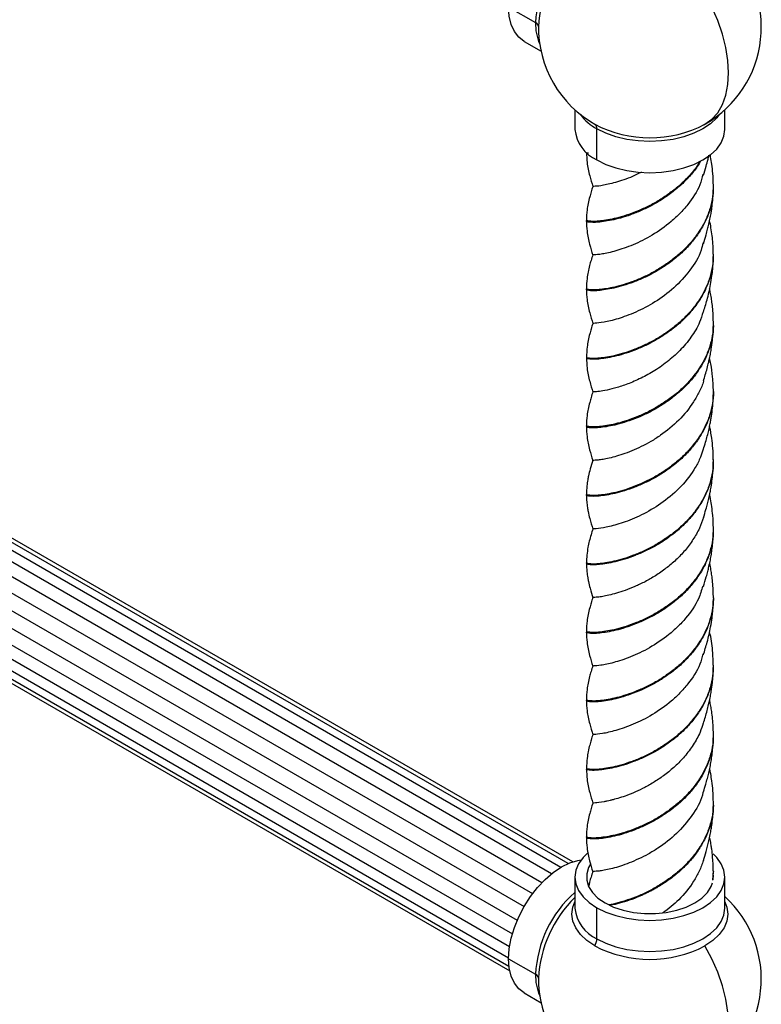
# Model space of a CAD drawing. Units: millimetres. Extents: x 114 to 2615, y 105 to 2931.
# Drawn here: x 2217 to 2366, y 1994 to 2191 of the extents above; entities that cross this region are included whole.
import ezdxf

# ---------------------------------------------------------------- set-up
doc = ezdxf.new("R2010")
doc.units = ezdxf.units.MM

msp = doc.modelspace()

# ---------------------------------------------------------------- linework, layer by layer
at = {"color": 7, "linetype": 'Continuous', "lineweight": 25}
for p, q in [((2327.25, 2021.92), (2011.38, 2204.27)), ((2328.14, 2022.26), (2013.24, 2204.05)), ((2323.9, 2019.87), (2007.16, 2202.72)), ((2325.74, 2021.14), (2009.31, 2203.82)), ((2005.06, 2201.07), (2321.98, 2018.11)), ((2003.08, 2198.9), (2320.1, 2015.89)), ((2001.36, 2196.35), (2318.4, 2013.33)), ((2000.01, 2193.59), (2317.03, 2010.57)), ((2315.3, 2193.4), (2320.7, 2190.28)), ((1999.13, 2190.79), (2316.05, 2007.83)), ((1998.74, 2188.14), (2315.49, 2005.29)), ((2318.41, 2186.53), (2321.79, 2184.58)), ((1998.87, 2185.74), (2315.3, 2003.07)), ((1999.51, 2183.72), (2315.38, 2001.37)), ((2000.63, 2182.21), (2315.54, 2000.42)), ((2000.64, 2182.21), (2315.54, 2000.42)), ((2328.58, 2172.82), (2328.58, 2168.9)), ((2358.58, 2168.9), (2358.58, 2172.82)), ((2332.98, 2162.78), (2332.98, 2169.02)), ((2330.88, 2164.26), (2330.9, 2164.27)), ((2356.24, 2143.94), (2356.24, 2143.76)), ((2356.24, 2143.69), (2356.24, 2143.4)), ((2356.27, 2116.24), (2356.25, 2115.94)), ((2356.24, 2102.54), (2356.23, 2102.25)), ((2356.25, 2102.78), (2356.24, 2102.61)), ((2356.25, 2061.39), (2356.24, 2061.09)), ((2356.27, 2061.62), (2356.26, 2061.45)), ((2328.58, 2019.2), (2328.58, 2012.97)), ((2356.28, 2020.29), (2356.14, 2018.59)), ((2356.22, 2019.59), (2356.17, 2018.68)), ((2356.22, 2018.84), (2356.28, 2020.01)), ((2358.58, 2012.97), (2358.58, 2019.2)), ((2332.98, 2006.85), (2332.98, 2013.08)), ((2315.3, 2002.87), (2320.7, 1999.76)), ((2318.41, 1996), (2321.79, 1994.05))]:
    msp.add_line(p, q, dxfattribs=at)
at = {"color": 7, "linetype": 'Continuous', "lineweight": 25, "flags": 128}
for points in [[(2354.61, 2169.94), (2356.01, 2170.93), (2357.18, 2172.25), (2358.12, 2173.87), (2358.8, 2175.76), (2359.21, 2177.88), (2359.35, 2180.21), (2359.21, 2182.7), (2358.8, 2185.31), (2358.12, 2187.98), (2357.18, 2190.68), (2356.01, 2193.36), (2354.61, 2195.96)], [(2318.41, 2186.53), (2318.4, 2186.53), (2317.32, 2187.37), (2316.45, 2188.51), (2315.82, 2189.91), (2315.43, 2191.56), (2315.3, 2193.4)], [(2357.47, 2171.87), (2356.95, 2171.21), (2355.72, 2170.05), (2354.19, 2169.02), (2352.4, 2168.13), (2350.39, 2167.42), (2348.22, 2166.9), (2345.93, 2166.59), (2343.58, 2166.48), (2341.24, 2166.59), (2338.95, 2166.9), (2336.77, 2167.42), (2334.77, 2168.13), (2332.98, 2169.02)], [(2332.98, 2162.78), (2334.77, 2161.9), (2336.77, 2161.19), (2338.95, 2160.67), (2341.24, 2160.35), (2343.58, 2160.24), (2345.93, 2160.35), (2348.22, 2160.67), (2350.39, 2161.19), (2352.4, 2161.9), (2354.19, 2162.78), (2355.72, 2163.81), (2356.95, 2164.97), (2357.85, 2166.23), (2358.4, 2167.55), (2358.58, 2168.9)], [(2315.3, 2002.87), (2315.43, 2004.86), (2315.82, 2006.96), (2316.45, 2009.1), (2317.32, 2011.24), (2318.4, 2013.33), (2319.67, 2015.31), (2321.09, 2017.13), (2322.63, 2018.75), (2324.25, 2020.13), (2325.9, 2021.24), (2327.56, 2022.05), (2329.18, 2022.54), (2329.81, 2022.64)], [(2331.09, 2024), (2330.22, 2023.14), (2329.32, 2021.88), (2328.77, 2020.56), (2328.58, 2019.2), (2328.77, 2017.85), (2329.32, 2016.53), (2330.22, 2015.27), (2331.45, 2014.11), (2332.98, 2013.08)], [(2332.98, 2013.08), (2334.77, 2012.2), (2336.77, 2011.49), (2338.95, 2010.97), (2341.24, 2010.65), (2343.58, 2010.54), (2345.93, 2010.65), (2348.22, 2010.97), (2350.39, 2011.49), (2352.4, 2012.2), (2354.19, 2013.08), (2355.72, 2014.11), (2356.95, 2015.27), (2357.85, 2016.53), (2358.4, 2017.85), (2358.58, 2019.2), (2358.4, 2020.56), (2357.85, 2021.88), (2356.95, 2023.14), (2356.23, 2023.86)], [(2331.71, 2021.81), (2331.32, 2021.1), (2330.93, 2019.84), (2330.93, 2018.56), (2331.32, 2017.31), (2332.07, 2016.11), (2333.18, 2015), (2334.6, 2014.02)], [(2334.6, 2014.02), (2336.3, 2013.2), (2338.22, 2012.56), (2340.3, 2012.12), (2342.48, 2011.9), (2344.69, 2011.9), (2346.87, 2012.12), (2348.95, 2012.56), (2350.87, 2013.2), (2352.56, 2014.02), (2353.99, 2015), (2355.09, 2016.11), (2355.85, 2017.31), (2356.13, 2018.06)], [(2332.55, 2005.43), (2330.96, 2006.51), (2329.68, 2007.71), (2328.75, 2009.02), (2328.17, 2010.39), (2327.98, 2011.8), (2328.17, 2013.21), (2328.58, 2014.28)], [(2332.98, 2006.85), (2334.77, 2005.96), (2336.77, 2005.25), (2338.95, 2004.73), (2341.24, 2004.42), (2343.58, 2004.31), (2345.93, 2004.42), (2348.22, 2004.73), (2350.39, 2005.25), (2352.4, 2005.96), (2354.19, 2006.85), (2355.72, 2007.88), (2356.95, 2009.04), (2357.85, 2010.29), (2358.4, 2011.61), (2358.58, 2012.97)], [(2358.58, 2014.28), (2358.99, 2013.21), (2359.18, 2011.8), (2358.99, 2010.39), (2358.42, 2009.02), (2357.48, 2007.71), (2356.2, 2006.51), (2354.61, 2005.43)], [(2354.61, 1979.41), (2356.01, 1980.41), (2357.18, 1981.72), (2358.12, 1983.34), (2358.8, 1985.23), (2359.21, 1987.36), (2359.35, 1989.69), (2359.21, 1992.18), (2358.8, 1994.78), (2358.12, 1997.46), (2357.18, 2000.15), (2356.01, 2002.83), (2354.61, 2005.43)], [(2318.41, 1996), (2318.4, 1996.01), (2317.32, 1996.84), (2316.45, 1997.98), (2315.82, 1999.39), (2315.43, 2001.03), (2315.3, 2002.87)]]:
    msp.add_lwpolyline(points, dxfattribs=at)
at = {"color": 7, "linetype": 'Continuous', "lineweight": 25}
for centre, radius, start, end in [((2344.18, 2189.07), 23.52, 131.561, 177.0576), ((2345.68, 2188.21), 24.43, 134.4179, 177.0772), ((2343.58, 2189.32), 22.3, 299.9973, 47.7284), ((2330.71, 2190.01), 10.02, 178.4607, 203.5545), ((2320.28, 2189.36), 1.02, 7.7547, 65.5093), ((2343.58, 2189.32), 22.3, 178.9387, 241.0555), ((2337.75, 2177.82), 10.02, 216.4405, 241.543), ((2336.2, 2169.73), 7.66, 186.1875, 245.1327), ((2343.58, 2191.03), 23.8, 242.391, 297.609), ((2331.96, 2169.11), 1.02, 354.4935, 52.2658), ((2343.58, 2189.32), 22.3, 298.9445, 299.9973), ((2344.18, 1998.55), 23.52, 131.561, 177.0576), ((2345.68, 1997.68), 24.43, 134.4179, 177.0772), ((2343.58, 1998.79), 22.3, 299.9973, 47.7284), ((2336.2, 2013.79), 7.66, 186.1875, 245.1327), ((2330.08, 2006.95), 2.9, 328.5014, 358.0112), ((2343.58, 2026.53), 23.8, 242.391, 297.609), ((2330.71, 1999.49), 10.02, 178.4607, 203.5545), ((2320.28, 1998.83), 1.02, 7.7547, 65.5093), ((2343.58, 1998.79), 22.3, 178.9387, 241.0555)]:
    msp.add_arc(centre, radius, start, end, dxfattribs=at)
for points, knots in [([(2330.88, 2164.31), (2330.91, 2163.63), (2330.95, 2162.53), (2331.22, 2160.92), (2331.6, 2159.3), (2331.95, 2158.17), (2332.17, 2157.45)], [0, 0, 0, 0, 0.295676, 0.479777, 0.670516, 1, 1, 1, 1]), ([(2331.27, 2164.12), (2331.21, 2164.13), (2330.94, 2164.16), (2330.91, 2164.21), (2330.88, 2164.26)], [0, 0, 0, 0, 0.2261803, 1, 1, 1, 1]), ([(2354.3, 2159.73), (2354.48, 2160.32), (2354.79, 2161.3), (2355.18, 2162.72), (2355.35, 2163.46), (2355.41, 2163.74)], [0, 0, 0, 0, 0.481639, 0.809001, 1, 1, 1, 1]), ([(2356.29, 2157.65), (2356.27, 2158.45), (2356.23, 2159.85), (2356.01, 2161.81), (2355.8, 2163.1), (2355.68, 2163.74), (2355.64, 2163.91)], [0, 0, 0, 0, 0.388879, 0.684581, 0.915083, 1, 1, 1, 1]), ([(2353.56, 2162.46), (2353.43, 2162.24), (2352.89, 2161.31), (2351.64, 2159.79), (2349.86, 2157.95), (2347.87, 2156.34), (2345.77, 2154.89), (2343.62, 2153.65), (2341.43, 2152.66), (2339.34, 2151.86), (2337.36, 2151.24), (2335.55, 2150.85), (2333.98, 2150.6), (2332.7, 2150.47), (2331.71, 2150.5), (2331.11, 2150.58), (2330.84, 2150.66), (2330.9, 2150.72), (2330.91, 2150.73)], [0, 0, 0, 0, 0.02099, 0.090115, 0.159243, 0.227318, 0.296381, 0.365562, 0.433655, 0.502648, 0.571874, 0.640001, 0.708916, 0.778179, 0.846357, 0.915186, 0.984477, 1, 1, 1, 1]), ([(2353.73, 2162.53), (2353.63, 2162.34), (2353.12, 2161.44), (2351.93, 2159.94), (2350.2, 2158.07), (2348.23, 2156.41), (2346.15, 2154.93), (2344, 2153.66), (2341.82, 2152.63), (2339.7, 2151.78), (2337.7, 2151.13), (2335.85, 2150.71), (2334.24, 2150.43), (2332.91, 2150.28), (2331.86, 2150.29), (2331.19, 2150.36), (2330.87, 2150.44), (2330.91, 2150.51), (2330.92, 2150.53)], [0, 0, 0, 0, 0.017303, 0.085873, 0.154446, 0.221974, 0.290483, 0.359109, 0.426654, 0.495094, 0.563764, 0.631343, 0.699706, 0.768412, 0.836041, 0.904319, 0.973053, 1, 1, 1, 1]), ([(2341.89, 2160.36), (2341.14, 2159.99), (2339.11, 2158.96), (2336.18, 2158.12), (2333.59, 2157.55), (2332.44, 2157.5), (2332.12, 2157.48), (2332.17, 2157.49), (2332.18, 2157.49)], [0, 0, 0, 0, 0.138741, 0.377815, 0.61881, 0.857669, 0.978651, 1, 1, 1, 1]), ([(2354.19, 2159.9), (2354.01, 2159.2), (2353.47, 2157.04), (2351.67, 2154.43), (2349.62, 2152.03), (2347.27, 2149.89), (2344.07, 2147.6), (2340.14, 2145.68), (2336.61, 2144.48), (2333.92, 2143.89), (2332.32, 2143.77), (2332.29, 2143.78), (2332.27, 2143.79)], [0, 0, 0, 0, 0.058236, 0.179284, 0.240594, 0.300875, 0.422943, 0.543917, 0.665384, 0.787328, 0.908263, 1, 1, 1, 1]), ([(2332.17, 2157.53), (2332.05, 2157.15), (2331.82, 2156.44), (2331.5, 2155.28), (2331.23, 2154.12), (2330.94, 2152.49), (2330.9, 2151.41), (2330.87, 2150.73)], [0, 0, 0, 0, 0.177959, 0.326515, 0.522749, 0.702535, 1, 1, 1, 1]), ([(2356.28, 2157.65), (2356.26, 2156.92), (2356.21, 2155.39), (2355.68, 2153.1), (2354.82, 2150.83), (2353.62, 2148.67), (2352.13, 2146.64), (2350.41, 2144.75), (2348.47, 2143.07), (2346.4, 2141.57), (2344.26, 2140.27), (2342.07, 2139.21), (2339.94, 2138.35), (2337.93, 2137.67), (2336.06, 2137.22), (2334.42, 2136.93), (2333.05, 2136.77), (2331.97, 2136.75), (2331.25, 2136.83), (2330.89, 2136.91), (2330.91, 2136.98), (2330.92, 2137.01)], [0, 0, 0, 0, 0.05059, 0.104863, 0.15941, 0.213101, 0.267307, 0.321875, 0.375621, 0.429752, 0.484336, 0.538148, 0.5922, 0.646793, 0.700685, 0.75465, 0.809246, 0.863227, 0.917103, 0.971696, 1, 1, 1, 1]), ([(2356.26, 2157.4), (2356.25, 2156.81), (2356.23, 2155.44), (2355.78, 2153.29), (2354.98, 2151), (2353.82, 2148.82), (2352.38, 2146.77), (2350.69, 2144.86), (2348.78, 2143.15), (2346.73, 2141.62), (2344.59, 2140.28), (2342.41, 2139.19), (2340.27, 2138.3), (2338.23, 2137.59), (2336.34, 2137.11), (2334.66, 2136.8), (2333.24, 2136.61), (2332.12, 2136.58), (2331.34, 2136.64), (2330.92, 2136.72), (2330.92, 2136.8), (2330.91, 2136.83)], [0, 0, 0, 0, 0.040455, 0.09485, 0.149517, 0.203328, 0.257655, 0.312345, 0.36621, 0.420462, 0.475168, 0.529099, 0.583272, 0.637987, 0.691998, 0.746084, 0.800802, 0.854903, 0.9089, 0.963614, 1, 1, 1, 1]), ([(2354.29, 2146), (2354.48, 2146.6), (2354.77, 2147.54), (2355.14, 2148.87), (2355.42, 2150.03), (2355.66, 2151.16), (2355.85, 2152.24), (2356.02, 2153.36), (2356.21, 2154.97), (2356.26, 2156.33), (2356.29, 2157.17)], [0, 0, 0, 0, 0.179787, 0.281583, 0.37315, 0.486417, 0.583887, 0.65477, 0.786387, 1, 1, 1, 1]), ([(2356.29, 2157.4), (2356.29, 2157.42), (2356.29, 2157.48), (2356.29, 2157.54), (2356.29, 2157.57)], [0, 0, 0, 0, 0.499127, 1, 1, 1, 1]), ([(2330.87, 2150.73), (2330.87, 2150.7), (2330.87, 2150.63), (2330.87, 2150.56), (2330.87, 2150.53)], [0, 0, 0, 0, 0.501007, 1, 1, 1, 1]), ([(2330.87, 2150.57), (2330.9, 2149.89), (2330.94, 2148.79), (2331.21, 2147.19), (2331.59, 2145.57), (2331.94, 2144.45), (2332.16, 2143.73)], [0, 0, 0, 0, 0.295329, 0.478815, 0.6695, 1, 1, 1, 1]), ([(2356.28, 2143.92), (2356.26, 2144.64), (2356.24, 2145.86), (2356.06, 2147.64), (2355.83, 2149.18), (2355.64, 2150.17), (2355.54, 2150.65)], [0, 0, 0, 0, 0.321105, 0.547106, 0.782901, 1, 1, 1, 1]), ([(2354.2, 2146.18), (2354.09, 2145.69), (2353.66, 2143.73), (2351.65, 2140.6), (2348.46, 2137.06), (2344.63, 2134.24), (2340.68, 2132.21), (2337.08, 2130.89), (2334.25, 2130.23), (2332.44, 2130.06), (2332.3, 2130.06), (2332.23, 2130.07)], [0, 0, 0, 0, 0.040984, 0.162317, 0.284388, 0.406551, 0.527877, 0.650154, 0.772103, 0.893455, 1, 1, 1, 1]), ([(2332.16, 2143.82), (2332.04, 2143.43), (2331.81, 2142.73), (2331.49, 2141.57), (2331.22, 2140.41), (2330.94, 2138.77), (2330.9, 2137.68), (2330.87, 2137)], [0, 0, 0, 0, 0.17867, 0.327662, 0.523935, 0.703233, 1, 1, 1, 1]), ([(2356.24, 2143.4), (2356.24, 2143.13), (2356.27, 2142.07), (2355.93, 2140.24), (2355.23, 2137.92), (2354.17, 2135.72), (2352.81, 2133.63), (2351.19, 2131.67), (2349.34, 2129.9), (2347.31, 2128.33), (2345.2, 2126.93), (2343.03, 2125.76), (2340.86, 2124.82), (2338.8, 2124.06), (2336.86, 2123.51), (2335.11, 2123.16), (2333.62, 2122.94), (2332.41, 2122.86), (2331.53, 2122.91), (2330.98, 2122.99), (2330.92, 2123.08), (2330.89, 2123.12)], [0, 0, 0, 0, 0.018774, 0.073214, 0.12829, 0.182745, 0.237095, 0.292167, 0.346708, 0.40098, 0.456041, 0.510661, 0.564868, 0.619913, 0.674607, 0.728762, 0.783783, 0.838544, 0.892661, 0.947652, 1, 1, 1, 1]), ([(2356.24, 2143.76), (2356.24, 2143.31), (2356.25, 2142.08), (2355.85, 2140.07), (2355.11, 2137.77), (2354, 2135.57), (2352.6, 2133.5), (2350.94, 2131.57), (2349.06, 2129.82), (2347.02, 2128.28), (2344.9, 2126.91), (2342.73, 2125.77), (2340.57, 2124.86), (2338.52, 2124.13), (2336.61, 2123.6), (2334.88, 2123.28), (2333.43, 2123.08), (2332.27, 2123.01), (2331.43, 2123.08), (2330.95, 2123.16), (2330.92, 2123.24), (2330.91, 2123.28)], [0, 0, 0, 0, 0.0309, 0.085067, 0.139868, 0.194051, 0.248129, 0.302925, 0.357194, 0.411193, 0.46598, 0.520327, 0.574263, 0.629032, 0.683453, 0.737337, 0.792082, 0.84657, 0.900416, 0.955132, 1, 1, 1, 1]), ([(2354.29, 2132.29), (2354.54, 2133.1), (2355.08, 2134.84), (2355.66, 2137.37), (2356, 2139.44), (2356.21, 2141.31), (2356.25, 2142.61), (2356.28, 2143.47)], [0, 0, 0, 0, 0.237806, 0.512403, 0.668391, 0.781174, 1, 1, 1, 1]), ([(2330.87, 2137), (2330.87, 2136.97), (2330.87, 2136.92), (2330.87, 2136.86), (2330.87, 2136.83)], [0, 0, 0, 0, 0.500875, 1, 1, 1, 1]), ([(2356.29, 2130.25), (2356.27, 2131.04), (2356.23, 2132.29), (2356.06, 2133.92), (2355.88, 2135.16), (2355.71, 2136.16), (2355.58, 2136.77), (2355.53, 2136.99)], [0, 0, 0, 0, 0.349307, 0.553259, 0.718207, 0.90159, 1, 1, 1, 1]), ([(2330.87, 2136.87), (2330.9, 2136.19), (2330.95, 2135.09), (2331.22, 2133.48), (2331.6, 2131.86), (2331.95, 2130.73), (2332.17, 2130.02)], [0, 0, 0, 0, 0.294377, 0.477335, 0.668133, 1, 1, 1, 1]), ([(2354.22, 2132.35), (2354.01, 2131.65), (2353.48, 2129.88), (2351.87, 2127.28), (2349.66, 2124.57), (2347.03, 2122.28), (2344.27, 2120.35), (2341.43, 2118.88), (2338.8, 2117.75), (2336.42, 2117.04), (2334.5, 2116.58), (2333.1, 2116.39), (2332.28, 2116.33), (2332.22, 2116.34), (2332.2, 2116.34)], [0, 0, 0, 0, 0.0584343, 0.1483994, 0.2389019, 0.3273379, 0.4163605, 0.5033202, 0.5907887, 0.6763919, 0.7621738, 0.8466284, 0.9305245, 1, 1, 1, 1]), ([(2356.25, 2130.26), (2356.26, 2129.96), (2356.31, 2128.87), (2356, 2127), (2355.35, 2124.68), (2354.34, 2122.45), (2353.01, 2120.35), (2351.42, 2118.38), (2349.6, 2116.57), (2347.59, 2114.98), (2345.48, 2113.56), (2343.32, 2112.35), (2341.14, 2111.39), (2339.06, 2110.61), (2337.11, 2110.02), (2335.32, 2109.66), (2333.79, 2109.42), (2332.55, 2109.31), (2331.61, 2109.36), (2331.06, 2109.44), (2330.82, 2109.52), (2330.88, 2109.57), (2330.89, 2109.58)], [0, 0, 0, 0, 0.0209934, 0.0746161, 0.1290956, 0.1833184, 0.2369034, 0.291353, 0.3456358, 0.3991963, 0.4536096, 0.5079461, 0.5614953, 0.6158657, 0.6702496, 0.7238008, 0.778122, 0.8325467, 0.8861132, 0.9403787, 0.9948379, 1, 1, 1, 1]), ([(2332.17, 2130.1), (2332.05, 2129.72), (2331.82, 2129.01), (2331.5, 2127.85), (2331.23, 2126.69), (2330.95, 2125.05), (2330.91, 2123.96), (2330.88, 2123.28)], [0, 0, 0, 0, 0.179256, 0.32861, 0.52486, 0.703598, 1, 1, 1, 1]), ([(2356.26, 2129.96), (2356.27, 2129.83), (2356.33, 2128.92), (2356.08, 2127.22), (2355.5, 2124.89), (2354.54, 2122.64), (2353.27, 2120.52), (2351.72, 2118.51), (2349.94, 2116.68), (2347.95, 2115.05), (2345.86, 2113.59), (2343.71, 2112.35), (2341.52, 2111.35), (2339.42, 2110.53), (2337.44, 2109.91), (2335.62, 2109.51), (2334.05, 2109.25), (2332.75, 2109.12), (2331.75, 2109.15), (2331.13, 2109.22), (2330.85, 2109.3), (2330.9, 2109.37), (2330.91, 2109.38)], [0, 0, 0, 0, 0.009098, 0.062874, 0.117509, 0.171885, 0.225623, 0.280228, 0.334665, 0.388378, 0.442946, 0.497437, 0.551139, 0.605664, 0.660203, 0.713906, 0.768382, 0.822962, 0.876681, 0.931101, 0.985715, 1, 1, 1, 1]), ([(2354.3, 2118.57), (2354.42, 2118.95), (2354.64, 2119.67), (2355.04, 2121.02), (2355.34, 2122.22), (2355.54, 2123.15), (2355.68, 2123.85), (2355.78, 2124.38), (2355.94, 2125.3), (2356.1, 2126.52), (2356.25, 2128.13), (2356.27, 2129.16), (2356.29, 2129.72)], [0, 0, 0, 0, 0.134033, 0.250311, 0.357336, 0.447037, 0.497917, 0.542509, 0.588522, 0.739525, 0.857338, 1, 1, 1, 1]), ([(2356.29, 2129.96), (2356.29, 2129.99), (2356.29, 2130.06), (2356.29, 2130.13), (2356.29, 2130.16)], [0, 0, 0, 0, 0.498999, 1, 1, 1, 1]), ([(2330.88, 2123.16), (2330.91, 2122.48), (2330.95, 2121.37), (2331.22, 2119.76), (2331.6, 2118.14), (2331.95, 2117.01), (2332.17, 2116.29)], [0, 0, 0, 0, 0.293582, 0.476582, 0.667574, 1, 1, 1, 1]), ([(2356.29, 2116.49), (2356.28, 2116.92), (2356.26, 2117.83), (2356.13, 2119.73), (2355.9, 2121.55), (2355.63, 2122.76), (2355.54, 2123.16)], [0, 0, 0, 0, 0.206155, 0.438505, 0.81503, 1, 1, 1, 1]), ([(2354.3, 2118.6), (2354.29, 2118.58), (2354.17, 2117.81), (2353.45, 2116.38), (2352.01, 2113.67), (2349.47, 2110.56), (2346.37, 2108.05), (2343.8, 2106.39), (2341.18, 2105.03), (2338.07, 2103.74), (2335.46, 2103.08), (2333.89, 2102.76), (2332.71, 2102.64), (2332, 2102.62), (2332.21, 2102.62), (2332.24, 2102.62)], [0, 0, 0, 0, 0.002231, 0.063711, 0.12425, 0.247008, 0.368714, 0.430299, 0.490858, 0.613582, 0.7352, 0.79686, 0.857503, 0.98013, 1, 1, 1, 1]), ([(2332.17, 2116.38), (2332.05, 2115.99), (2331.82, 2115.29), (2331.5, 2114.14), (2331.23, 2112.98), (2330.94, 2111.34), (2330.9, 2110.25), (2330.87, 2109.58)], [0, 0, 0, 0, 0.179261, 0.328562, 0.524483, 0.702855, 1, 1, 1, 1]), ([(2356.28, 2116.49), (2356.28, 2116.43), (2356.35, 2115.59), (2356.12, 2113.97), (2355.59, 2111.63), (2354.67, 2109.37), (2353.43, 2107.24), (2351.91, 2105.22), (2350.16, 2103.36), (2348.2, 2101.7), (2346.11, 2100.23), (2343.96, 2098.96), (2341.78, 2097.93), (2339.66, 2097.09), (2337.67, 2096.44), (2335.83, 2096.02), (2334.22, 2095.75), (2332.89, 2095.6), (2331.85, 2095.61), (2331.18, 2095.69), (2330.87, 2095.77), (2330.91, 2095.84), (2330.92, 2095.85)], [0, 0, 0, 0, 0.004154, 0.05776, 0.112137, 0.166617, 0.220239, 0.27456, 0.329074, 0.382724, 0.436983, 0.491526, 0.545217, 0.599408, 0.653973, 0.707719, 0.761835, 0.816414, 0.870229, 0.924264, 0.978852, 1, 1, 1, 1]), ([(2356.23, 2115.59), (2356.21, 2115.11), (2356.17, 2113.85), (2355.68, 2111.82), (2354.84, 2109.54), (2353.64, 2107.39), (2352.17, 2105.35), (2350.45, 2103.46), (2348.51, 2101.77), (2346.44, 2100.27), (2344.3, 2098.96), (2342.11, 2097.9), (2339.98, 2097.04), (2337.97, 2096.36), (2336.09, 2095.9), (2334.45, 2095.61), (2333.07, 2095.44), (2331.99, 2095.43), (2331.26, 2095.5), (2330.89, 2095.58), (2330.91, 2095.66), (2330.92, 2095.68)], [0, 0, 0, 0, 0.033096, 0.088433, 0.143873, 0.19844, 0.25372, 0.309196, 0.363791, 0.419007, 0.474512, 0.52915, 0.584297, 0.639823, 0.694517, 0.749588, 0.80513, 0.859893, 0.914882, 0.970432, 1, 1, 1, 1]), ([(2354.29, 2104.85), (2354.43, 2105.32), (2354.69, 2106.13), (2355.07, 2107.46), (2355.36, 2108.64), (2355.59, 2109.7), (2355.77, 2110.64), (2355.96, 2111.74), (2356.12, 2112.99), (2356.25, 2114.52), (2356.27, 2115.48), (2356.29, 2116.01)], [0, 0, 0, 0, 0.150672, 0.261364, 0.362449, 0.46063, 0.543042, 0.611038, 0.755485, 0.866314, 1, 1, 1, 1]), ([(2356.29, 2116.24), (2356.29, 2116.27), (2356.29, 2116.33), (2356.29, 2116.38), (2356.29, 2116.41)], [0, 0, 0, 0, 0.49913, 1, 1, 1, 1]), ([(2330.87, 2109.58), (2330.87, 2109.54), (2330.87, 2109.48), (2330.87, 2109.41), (2330.87, 2109.38)], [0, 0, 0, 0, 0.501003, 1, 1, 1, 1]), ([(2330.87, 2109.42), (2330.9, 2108.74), (2330.94, 2107.63), (2331.21, 2106.03), (2331.59, 2104.42), (2331.94, 2103.29), (2332.16, 2102.58)], [0, 0, 0, 0, 0.293112, 0.476816, 0.66815, 1, 1, 1, 1]), ([(2356.28, 2102.77), (2356.26, 2103.52), (2356.22, 2104.91), (2356.01, 2106.85), (2355.79, 2108.21), (2355.64, 2109.01), (2355.57, 2109.37), (2355.54, 2109.49)], [0, 0, 0, 0, 0.345318, 0.636254, 0.833495, 0.948728, 1, 1, 1, 1]), ([(2354.27, 2104.9), (2354.1, 2104.35), (2353.69, 2103.08), (2352.34, 2100.52), (2349.96, 2097.34), (2346.31, 2094.22), (2342.37, 2091.84), (2338.58, 2090.21), (2335.32, 2089.31), (2333.13, 2088.93), (2332.08, 2088.9), (2332.26, 2088.91), (2332.3, 2088.91)], [0, 0, 0, 0, 0.046317, 0.106982, 0.229656, 0.351265, 0.473506, 0.596022, 0.71761, 0.840067, 0.962371, 1, 1, 1, 1]), ([(2332.16, 2102.66), (2331.98, 2102.09), (2331.66, 2101.08), (2331.34, 2099.77), (2331.11, 2098.61), (2330.92, 2097.34), (2330.89, 2096.4), (2330.87, 2095.85)], [0, 0, 0, 0, 0.275611, 0.48088, 0.588301, 0.756311, 1, 1, 1, 1]), ([(2356.23, 2102.25), (2356.24, 2101.87), (2356.24, 2100.71), (2355.85, 2098.76), (2355.11, 2096.46), (2354, 2094.27), (2352.6, 2092.2), (2350.95, 2090.26), (2349.07, 2088.52), (2347.03, 2086.97), (2344.91, 2085.6), (2342.73, 2084.47), (2340.58, 2083.56), (2338.53, 2082.82), (2336.61, 2082.3), (2334.89, 2081.97), (2333.44, 2081.76), (2332.27, 2081.71), (2331.44, 2081.77), (2330.95, 2081.85), (2330.92, 2081.93), (2330.91, 2081.97)], [0, 0, 0, 0, 0.026082, 0.080682, 0.135748, 0.190042, 0.24456, 0.299635, 0.35401, 0.408441, 0.463518, 0.517984, 0.572325, 0.627398, 0.681949, 0.736214, 0.791275, 0.845905, 0.900107, 0.95515, 1, 1, 1, 1]), ([(2356.24, 2102.61), (2356.24, 2102.05), (2356.22, 2100.71), (2355.77, 2098.6), (2354.98, 2096.31), (2353.83, 2094.13), (2352.39, 2092.08), (2350.7, 2090.17), (2348.79, 2088.45), (2346.74, 2086.93), (2344.61, 2085.59), (2342.43, 2084.48), (2340.28, 2083.6), (2338.25, 2082.89), (2336.36, 2082.4), (2334.67, 2082.09), (2333.26, 2081.91), (2332.13, 2081.86), (2331.35, 2081.94), (2330.92, 2082.02), (2330.92, 2082.09), (2330.92, 2082.13)], [0, 0, 0, 0, 0.038232, 0.09255, 0.147333, 0.201349, 0.255586, 0.310378, 0.364475, 0.418625, 0.473419, 0.527606, 0.581667, 0.636457, 0.690728, 0.744714, 0.799492, 0.853842, 0.907764, 0.962524, 1, 1, 1, 1]), ([(2354.3, 2091.15), (2354.47, 2091.7), (2354.74, 2092.59), (2355.11, 2093.92), (2355.4, 2095.08), (2355.63, 2096.18), (2355.82, 2097.19), (2355.99, 2098.31), (2356.14, 2099.51), (2356.25, 2100.94), (2356.27, 2101.83), (2356.28, 2102.32)], [0, 0, 0, 0, 0.167588, 0.273065, 0.368418, 0.474921, 0.565715, 0.635324, 0.772793, 0.876074, 1, 1, 1, 1]), ([(2330.87, 2095.85), (2330.87, 2095.82), (2330.87, 2095.76), (2330.87, 2095.71), (2330.87, 2095.68)], [0, 0, 0, 0, 0.50086, 1, 1, 1, 1]), ([(2330.87, 2095.72), (2330.89, 2095.26), (2330.91, 2094.45), (2331.05, 2093.33), (2331.25, 2092.19), (2331.6, 2090.7), (2331.95, 2089.56), (2332.17, 2088.86)], [0, 0, 0, 0, 0.203961, 0.363735, 0.47434, 0.677973, 1, 1, 1, 1]), ([(2356.29, 2089.1), (2356.27, 2089.92), (2356.22, 2091.34), (2355.99, 2093.31), (2355.76, 2094.7), (2355.61, 2095.48), (2355.55, 2095.78), (2355.54, 2095.79)], [0, 0, 0, 0, 0.372876, 0.641146, 0.859758, 0.993595, 1, 1, 1, 1]), ([(2354.29, 2091.2), (2354.04, 2090.48), (2353.53, 2088.94), (2352.25, 2086.75), (2350.67, 2084.6), (2348.83, 2082.67), (2346.81, 2080.99), (2344.74, 2079.52), (2342.62, 2078.32), (2340.56, 2077.35), (2338.64, 2076.56), (2336.88, 2076.01), (2335.35, 2075.63), (2334.1, 2075.36), (2333.14, 2075.24), (2332.33, 2075.18), (2332.29, 2075.19), (2332.26, 2075.19)], [0, 0, 0, 0, 0.060991, 0.129891, 0.19918, 0.267344, 0.334174, 0.401314, 0.466937, 0.53177, 0.596666, 0.659904, 0.722621, 0.785262, 0.846275, 0.906712, 1, 1, 1, 1]), ([(2356.25, 2088.81), (2356.26, 2088.57), (2356.31, 2087.55), (2356.02, 2085.74), (2355.39, 2083.42), (2354.39, 2081.19), (2353.07, 2079.08), (2351.49, 2077.1), (2349.68, 2075.29), (2347.67, 2073.69), (2345.57, 2072.26), (2343.41, 2071.05), (2341.23, 2070.08), (2339.15, 2069.28), (2337.18, 2068.69), (2335.39, 2068.32), (2333.85, 2068.07), (2332.6, 2067.96), (2331.64, 2068), (2331.07, 2068.08), (2330.83, 2068.16), (2330.89, 2068.22), (2330.89, 2068.22)], [0, 0, 0, 0, 0.016485, 0.07037, 0.125046, 0.179294, 0.233116, 0.287774, 0.342094, 0.395866, 0.4505, 0.504886, 0.558622, 0.613225, 0.66767, 0.721383, 0.775949, 0.830448, 0.884151, 0.938673, 0.993218, 1, 1, 1, 1]), ([(2356.24, 2089.11), (2356.26, 2088.7), (2356.29, 2087.5), (2355.94, 2085.53), (2355.24, 2083.22), (2354.18, 2081.01), (2352.81, 2078.92), (2351.19, 2076.97), (2349.34, 2075.19), (2347.31, 2073.62), (2345.19, 2072.23), (2343.02, 2071.05), (2340.85, 2070.12), (2338.79, 2069.36), (2336.85, 2068.8), (2335.1, 2068.46), (2333.61, 2068.24), (2332.4, 2068.16), (2331.52, 2068.22), (2330.97, 2068.3), (2330.91, 2068.38), (2330.88, 2068.42)], [0, 0, 0, 0, 0.028337, 0.082063, 0.136578, 0.190667, 0.244331, 0.298828, 0.352989, 0.406603, 0.461076, 0.515303, 0.568881, 0.623323, 0.677609, 0.731164, 0.785569, 0.839908, 0.893454, 0.947815, 1, 1, 1, 1]), ([(2332.17, 2088.95), (2331.92, 2088.14), (2331.55, 2086.94), (2331.03, 2084.61), (2330.94, 2083.16), (2330.88, 2082.12)], [0, 0, 0, 0, 0.370945, 0.552568, 1, 1, 1, 1]), ([(2354.3, 2077.41), (2354.49, 2078.04), (2354.79, 2079.01), (2355.16, 2080.34), (2355.43, 2081.48), (2355.68, 2082.63), (2355.87, 2083.72), (2356.04, 2084.87), (2356.22, 2086.45), (2356.26, 2087.76), (2356.29, 2088.57)], [0, 0, 0, 0, 0.186058, 0.286057, 0.37542, 0.491386, 0.592216, 0.664599, 0.79366, 1, 1, 1, 1]), ([(2356.29, 2088.81), (2356.29, 2088.84), (2356.29, 2088.91), (2356.29, 2088.98), (2356.29, 2089.01)], [0, 0, 0, 0, 0.498999, 1, 1, 1, 1]), ([(2330.88, 2082.01), (2330.9, 2081.46), (2330.93, 2080.52), (2331.1, 2079.29), (2331.32, 2078.16), (2331.66, 2076.8), (2331.98, 2075.76), (2332.17, 2075.14)], [0, 0, 0, 0, 0.236043, 0.405011, 0.509818, 0.70929, 1, 1, 1, 1]), ([(2356.29, 2075.34), (2356.27, 2076.08), (2356.24, 2077.3), (2356.08, 2078.91), (2355.9, 2080.17), (2355.73, 2081.19), (2355.6, 2081.82), (2355.55, 2082.06)], [0, 0, 0, 0, 0.329773, 0.541247, 0.712454, 0.886571, 1, 1, 1, 1]), ([(2354.15, 2077.46), (2353.91, 2076.61), (2353.25, 2074.31), (2351.29, 2071.6), (2349.16, 2069.27), (2346.76, 2067.19), (2343.53, 2064.99), (2339.63, 2063.17), (2336.19, 2062.07), (2333.6, 2061.53), (2332.44, 2061.48), (2332.12, 2061.46), (2332.17, 2061.47), (2332.18, 2061.47)], [0, 0, 0, 0, 0.071139, 0.192973, 0.254368, 0.314889, 0.437586, 0.559285, 0.681015, 0.803704, 0.9253, 0.986902, 1, 1, 1, 1]), ([(2332.17, 2075.23), (2332.05, 2074.84), (2331.82, 2074.14), (2331.5, 2072.98), (2331.23, 2071.82), (2330.94, 2070.19), (2330.9, 2069.1), (2330.87, 2068.42)], [0, 0, 0, 0, 0.176568, 0.324261, 0.520332, 0.700081, 1, 1, 1, 1]), ([(2356.26, 2075.34), (2356.27, 2075.18), (2356.33, 2074.23), (2356.07, 2072.5), (2355.49, 2070.17), (2354.52, 2067.92), (2353.24, 2065.8), (2351.69, 2063.8), (2349.91, 2061.96), (2347.92, 2060.34), (2345.82, 2058.89), (2343.67, 2057.65), (2341.49, 2056.65), (2339.38, 2055.84), (2337.41, 2055.22), (2335.59, 2054.82), (2334.02, 2054.57), (2332.73, 2054.44), (2331.73, 2054.47), (2331.12, 2054.55), (2330.85, 2054.63), (2330.9, 2054.69), (2330.91, 2054.7)], [0, 0, 0, 0, 0.0115794, 0.065198, 0.1196677, 0.1740712, 0.2276801, 0.2821061, 0.3365563, 0.3901688, 0.4445447, 0.499035, 0.5526643, 0.6069838, 0.6615079, 0.7151672, 0.769424, 0.8239752, 0.8776779, 0.9318655, 0.9864375, 1, 1, 1, 1]), ([(2356.24, 2074.44), (2356.21, 2073.86), (2356.13, 2072.49), (2355.59, 2070.35), (2354.7, 2068.09), (2353.46, 2065.95), (2351.95, 2063.93), (2350.19, 2062.06), (2348.23, 2060.41), (2346.15, 2058.93), (2344, 2057.65), (2341.82, 2056.62), (2339.7, 2055.78), (2337.7, 2055.13), (2335.86, 2054.7), (2334.24, 2054.42), (2332.91, 2054.27), (2331.87, 2054.29), (2331.19, 2054.36), (2330.87, 2054.44), (2330.91, 2054.51), (2330.92, 2054.53)], [0, 0, 0, 0, 0.040654, 0.09609, 0.151457, 0.206015, 0.261406, 0.316821, 0.371383, 0.426723, 0.482179, 0.536758, 0.592041, 0.647531, 0.70214, 0.757359, 0.812877, 0.867531, 0.922679, 0.978218, 1, 1, 1, 1]), ([(2354.28, 2063.68), (2354.55, 2064.53), (2355.11, 2066.32), (2355.68, 2068.86), (2356.02, 2070.94), (2356.22, 2072.78), (2356.26, 2074.04), (2356.29, 2074.86)], [0, 0, 0, 0, 0.2476811, 0.5223685, 0.6796167, 0.7901424, 1, 1, 1, 1]), ([(2356.29, 2075.09), (2356.29, 2075.07), (2356.3, 2074.97), (2356.28, 2074.87), (2356.27, 2074.79)], [0, 0, 0, 0, 0.182414, 1, 1, 1, 1]), ([(2356.29, 2075.09), (2356.29, 2075.11), (2356.29, 2075.17), (2356.29, 2075.23), (2356.29, 2075.26)], [0, 0, 0, 0, 0.49912, 1, 1, 1, 1]), ([(2330.87, 2068.42), (2330.87, 2068.39), (2330.87, 2068.32), (2330.87, 2068.26), (2330.87, 2068.22)], [0, 0, 0, 0, 0.500999, 1, 1, 1, 1]), ([(2330.87, 2068.26), (2330.9, 2067.59), (2330.94, 2066.48), (2331.21, 2064.89), (2331.59, 2063.27), (2331.94, 2062.14), (2332.16, 2061.43)], [0, 0, 0, 0, 0.294513, 0.479406, 0.670269, 1, 1, 1, 1]), ([(2356.28, 2061.61), (2356.26, 2062.44), (2356.19, 2064.5), (2355.92, 2066.83), (2355.56, 2068.14), (2355.51, 2068.32)], [0, 0, 0, 0, 0.3670047, 0.9141464, 1, 1, 1, 1]), ([(2354.18, 2063.89), (2354.01, 2063.19), (2353.47, 2061.04), (2351.69, 2058.44), (2349.64, 2056.04), (2347.3, 2053.89), (2344.1, 2051.6), (2340.17, 2049.68), (2336.63, 2048.47), (2333.95, 2047.87), (2332.34, 2047.75), (2332.3, 2047.76), (2332.28, 2047.76)], [0, 0, 0, 0, 0.057554, 0.178845, 0.240294, 0.300711, 0.423024, 0.544247, 0.665991, 0.788174, 0.909361, 1, 1, 1, 1]), ([(2332.16, 2061.51), (2332.04, 2061.13), (2331.81, 2060.42), (2331.49, 2059.26), (2331.22, 2058.09), (2330.94, 2056.46), (2330.9, 2055.38), (2330.87, 2054.7)], [0, 0, 0, 0, 0.176286, 0.323775, 0.519644, 0.699949, 1, 1, 1, 1]), ([(2356.26, 2061.45), (2356.24, 2060.79), (2356.19, 2059.34), (2355.68, 2057.13), (2354.84, 2054.85), (2353.65, 2052.69), (2352.17, 2050.66), (2350.46, 2048.77), (2348.52, 2047.08), (2346.45, 2045.58), (2344.31, 2044.27), (2342.13, 2043.2), (2340, 2042.34), (2337.99, 2041.66), (2336.12, 2041.2), (2334.46, 2040.91), (2333.09, 2040.74), (2332, 2040.72), (2331.27, 2040.8), (2330.9, 2040.87), (2330.92, 2040.95), (2330.93, 2040.97)], [0, 0, 0, 0, 0.045449, 0.099922, 0.154691, 0.208607, 0.263011, 0.3178, 0.371774, 0.426102, 0.480905, 0.534949, 0.589195, 0.644006, 0.698133, 0.752291, 0.807104, 0.86132, 0.915391, 0.970198, 1, 1, 1, 1]), ([(2356.24, 2061.09), (2356.23, 2060.61), (2356.21, 2059.34), (2355.77, 2057.3), (2354.98, 2055.01), (2353.83, 2052.83), (2352.39, 2050.78), (2350.71, 2048.86), (2348.8, 2047.15), (2346.75, 2045.62), (2344.62, 2044.28), (2342.44, 2043.18), (2340.29, 2042.29), (2338.26, 2041.58), (2336.36, 2041.09), (2334.68, 2040.78), (2333.26, 2040.59), (2332.14, 2040.56), (2331.35, 2040.63), (2330.93, 2040.7), (2330.92, 2040.78), (2330.92, 2040.81)], [0, 0, 0, 0, 0.033282, 0.088038, 0.14309, 0.197284, 0.25197, 0.307043, 0.361295, 0.415905, 0.470992, 0.525314, 0.579842, 0.634937, 0.689342, 0.743781, 0.798878, 0.853373, 0.907725, 0.962816, 1, 1, 1, 1]), ([(2354.29, 2049.99), (2354.42, 2050.4), (2354.65, 2051.14), (2355.04, 2052.49), (2355.34, 2053.69), (2355.55, 2054.63), (2355.69, 2055.34), (2355.79, 2055.88), (2355.94, 2056.77), (2356.1, 2057.98), (2356.24, 2059.58), (2356.27, 2060.6), (2356.28, 2061.16)], [0, 0, 0, 0, 0.139209, 0.253837, 0.359141, 0.451124, 0.503566, 0.548266, 0.593348, 0.742473, 0.858873, 1, 1, 1, 1]), ([(2330.87, 2054.7), (2330.87, 2054.67), (2330.87, 2054.61), (2330.87, 2054.55), (2330.87, 2054.52)], [0, 0, 0, 0, 0.500867, 1, 1, 1, 1]), ([(2330.87, 2054.56), (2330.9, 2053.88), (2330.95, 2052.78), (2331.22, 2051.18), (2331.6, 2049.56), (2331.95, 2048.43), (2332.17, 2047.71)], [0, 0, 0, 0, 0.295192, 0.479866, 0.670741, 1, 1, 1, 1]), ([(2356.29, 2047.95), (2356.28, 2048.39), (2356.26, 2049.32), (2356.15, 2050.86), (2355.98, 2052.25), (2355.78, 2053.46), (2355.64, 2054.19), (2355.55, 2054.58), (2355.54, 2054.63)], [0, 0, 0, 0, 0.213804, 0.444477, 0.659509, 0.821107, 0.980431, 1, 1, 1, 1]), ([(2354.24, 2050.03), (2354.06, 2049.43), (2353.6, 2047.91), (2352.31, 2045.67), (2350.61, 2043.36), (2348.66, 2041.36), (2346.61, 2039.68), (2344.57, 2038.27), (2341.96, 2036.81), (2339.04, 2035.51), (2336.92, 2034.88), (2335.91, 2034.62), (2335.52, 2034.52), (2335.01, 2034.4), (2333.82, 2034.15), (2332.44, 2034.04), (2332.29, 2034.03), (2332.22, 2034.03)], [0, 0, 0, 0, 0.051069, 0.127657, 0.202435, 0.273695, 0.341627, 0.4075, 0.469528, 0.585218, 0.68823, 0.700359, 0.712346, 0.739003, 0.769878, 0.891358, 1, 1, 1, 1]), ([(2332.17, 2047.8), (2332.05, 2047.41), (2331.82, 2046.7), (2331.5, 2045.54), (2331.23, 2044.37), (2330.95, 2042.74), (2330.91, 2041.65), (2330.88, 2040.97)], [0, 0, 0, 0, 0.17688, 0.32474, 0.520736, 0.700997, 1, 1, 1, 1]), ([(2356.25, 2047.66), (2356.26, 2047.32), (2356.29, 2046.19), (2355.96, 2044.27), (2355.27, 2041.96), (2354.23, 2039.75), (2352.87, 2037.65), (2351.26, 2035.69), (2349.42, 2033.91), (2347.39, 2032.33), (2345.28, 2030.93), (2343.11, 2029.75), (2340.94, 2028.8), (2338.87, 2028.03), (2336.93, 2027.47), (2335.17, 2027.12), (2333.67, 2026.89), (2332.44, 2026.81), (2331.55, 2026.86), (2330.98, 2026.94), (2330.91, 2027.03), (2330.88, 2027.07)], [0, 0, 0, 0, 0.023723, 0.077767, 0.132463, 0.186563, 0.24052, 0.29521, 0.349394, 0.403276, 0.457955, 0.512216, 0.566037, 0.620698, 0.675031, 0.728803, 0.783439, 0.837837, 0.891574, 0.946178, 1, 1, 1, 1]), ([(2356.25, 2047.95), (2356.25, 2047.44), (2356.27, 2046.14), (2355.86, 2044.06), (2355.11, 2041.76), (2354.01, 2039.56), (2352.6, 2037.5), (2350.95, 2035.56), (2349.07, 2033.81), (2347.02, 2032.27), (2344.9, 2030.9), (2342.73, 2029.76), (2340.57, 2028.85), (2338.52, 2028.12), (2336.6, 2027.59), (2334.88, 2027.27), (2333.43, 2027.07), (2332.26, 2027), (2331.43, 2027.07), (2330.94, 2027.15), (2330.91, 2027.23), (2330.9, 2027.27)], [0, 0, 0, 0, 0.035426, 0.089325, 0.143876, 0.197833, 0.251646, 0.306191, 0.360232, 0.41397, 0.468503, 0.522622, 0.576299, 0.630814, 0.685003, 0.738632, 0.793122, 0.847377, 0.900971, 0.95543, 1, 1, 1, 1]), ([(2354.3, 2036.27), (2354.46, 2036.77), (2354.71, 2037.59), (2355.09, 2038.91), (2355.37, 2040.06), (2355.63, 2041.23), (2355.85, 2042.43), (2356.04, 2043.72), (2356.23, 2045.4), (2356.26, 2046.64), (2356.29, 2047.42)], [0, 0, 0, 0, 0.159545, 0.262375, 0.35934, 0.465009, 0.57226, 0.676699, 0.797428, 1, 1, 1, 1]), ([(2356.29, 2047.66), (2356.29, 2047.69), (2356.29, 2047.75), (2356.29, 2047.82), (2356.29, 2047.85)], [0, 0, 0, 0, 0.4990059, 1, 1, 1, 1]), ([(2330.88, 2040.85), (2330.91, 2040.17), (2330.95, 2039.06), (2331.22, 2037.46), (2331.6, 2035.84), (2331.95, 2034.7), (2332.17, 2033.99)], [0, 0, 0, 0, 0.295672, 0.479937, 0.670697, 1, 1, 1, 1]), ([(2356.29, 2034.19), (2356.27, 2034.95), (2356.23, 2036.34), (2356.02, 2038.3), (2355.79, 2039.69), (2355.64, 2040.5), (2355.57, 2040.83), (2355.55, 2040.91)], [0, 0, 0, 0, 0.349818, 0.632026, 0.842244, 0.965955, 1, 1, 1, 1]), ([(2354.22, 2036.3), (2354.18, 2036.07), (2353.86, 2034.38), (2352.05, 2031.45), (2349.03, 2027.8), (2345.85, 2025.36), (2343.27, 2023.79), (2340.66, 2022.49), (2337.6, 2021.28), (2335.09, 2020.69), (2333.61, 2020.42), (2332.56, 2020.33), (2331.94, 2020.32), (2332.16, 2020.31), (2332.17, 2020.31)], [0, 0, 0, 0, 0.018681, 0.140325, 0.263053, 0.385084, 0.44648, 0.507088, 0.629897, 0.751778, 0.813307, 0.873879, 0.996707, 1, 1, 1, 1]), ([(2332.17, 2034.07), (2332.05, 2033.69), (2331.82, 2032.98), (2331.5, 2031.82), (2331.23, 2030.66), (2330.94, 2029.03), (2330.9, 2027.95), (2330.87, 2027.27)], [0, 0, 0, 0, 0.177716, 0.326117, 0.52231, 0.702226, 1, 1, 1, 1]), ([(2356.25, 2034.19), (2356.26, 2033.92), (2356.31, 2032.86), (2356.01, 2031.02), (2355.37, 2028.7), (2354.37, 2026.47), (2353.04, 2024.37), (2351.46, 2022.39), (2349.65, 2020.58), (2347.64, 2018.98), (2345.53, 2017.56), (2343.37, 2016.34), (2341.2, 2015.38), (2339.1, 2014.59), (2337.17, 2014.01), (2335.88, 2013.72), (2335.35, 2013.64), (2335.32, 2013.64)], [0, 0, 0, 0, 0.026089, 0.100035, 0.175168, 0.249976, 0.323875, 0.398965, 0.473854, 0.547723, 0.62276, 0.697721, 0.771579, 0.846555, 0.921579, 0.995444, 1, 1, 1, 1]), ([(2356.27, 2033.94), (2356.27, 2033.81), (2356.33, 2032.9), (2356.08, 2031.21), (2355.5, 2028.88), (2354.54, 2026.63), (2353.27, 2024.51), (2351.72, 2022.51), (2349.94, 2020.67), (2347.95, 2019.04), (2346.33, 2017.91), (2345.14, 2017.18), (2344.42, 2016.76), (2343.69, 2016.38), (2342.98, 2016.02), (2342.26, 2015.69), (2341.07, 2015.17), (2339.45, 2014.53), (2337.53, 2013.93), (2336.22, 2013.63), (2335.65, 2013.53), (2335.58, 2013.52)], [0, 0, 0, 0, 0.012071, 0.087081, 0.163294, 0.239176, 0.314137, 0.390306, 0.46627, 0.5412, 0.617317, 0.642778, 0.668164, 0.693413, 0.718461, 0.743329, 0.768389, 0.843845, 0.918181, 0.990179, 1, 1, 1, 1]), ([(2354.29, 2022.54), (2354.47, 2023.12), (2354.75, 2024.03), (2355.13, 2025.37), (2355.41, 2026.53), (2355.65, 2027.65), (2355.84, 2028.7), (2356.01, 2029.81), (2356.21, 2031.45), (2356.26, 2032.84), (2356.29, 2033.71)], [0, 0, 0, 0, 0.1742613, 0.2776709, 0.3710739, 0.4816969, 0.5763539, 0.6464289, 0.7804172, 1, 1, 1, 1]), ([(2356.29, 2033.94), (2356.29, 2033.96), (2356.29, 2034.02), (2356.29, 2034.08), (2356.29, 2034.11)], [0, 0, 0, 0, 0.499129, 1, 1, 1, 1]), ([(2330.87, 2027.27), (2330.87, 2027.23), (2330.87, 2027.17), (2330.87, 2027.1), (2330.87, 2027.07)], [0, 0, 0, 0, 0.5010061, 1, 1, 1, 1]), ([(2330.87, 2027.11), (2330.9, 2026.43), (2330.94, 2025.33), (2331.21, 2023.73), (2331.59, 2022.11), (2331.94, 2020.99), (2332.16, 2020.27)], [0, 0, 0, 0, 0.295494, 0.479158, 0.669841, 1, 1, 1, 1]), ([(2356.28, 2020.46), (2356.25, 2021.39), (2356.21, 2022.86), (2356, 2024.58), (2355.83, 2025.7), (2355.69, 2026.5), (2355.57, 2027.02), (2355.54, 2027.18)], [0, 0, 0, 0, 0.406299, 0.639052, 0.761951, 0.928766, 1, 1, 1, 1]), ([(2354.29, 2022.53), (2354.03, 2021.81), (2353.52, 2020.38), (2351.99, 2017.69), (2349.64, 2014.68), (2347.29, 2012.87), (2346.19, 2012.03)], [0, 0, 0, 0, 0.174824, 0.346929, 0.695924, 1, 1, 1, 1]), ([(2332.16, 2020.36), (2332.04, 2019.97), (2331.81, 2019.26), (2331.54, 2018.3), (2331.41, 2017.71), (2331.36, 2017.46)], [0, 0, 0, 0, 0.406648, 0.7458546, 1, 1, 1, 1]), ([(2356.27, 2020.46), (2356.28, 2020.42), (2356.29, 2020.37), (2356.28, 2020.31), (2356.28, 2020.29)], [0, 0, 0, 0, 0.7403614, 1, 1, 1, 1])]:
    msp.add_open_spline(points, degree=3, knots=knots, dxfattribs=at)

doc.saveas('drawing.dxf')
